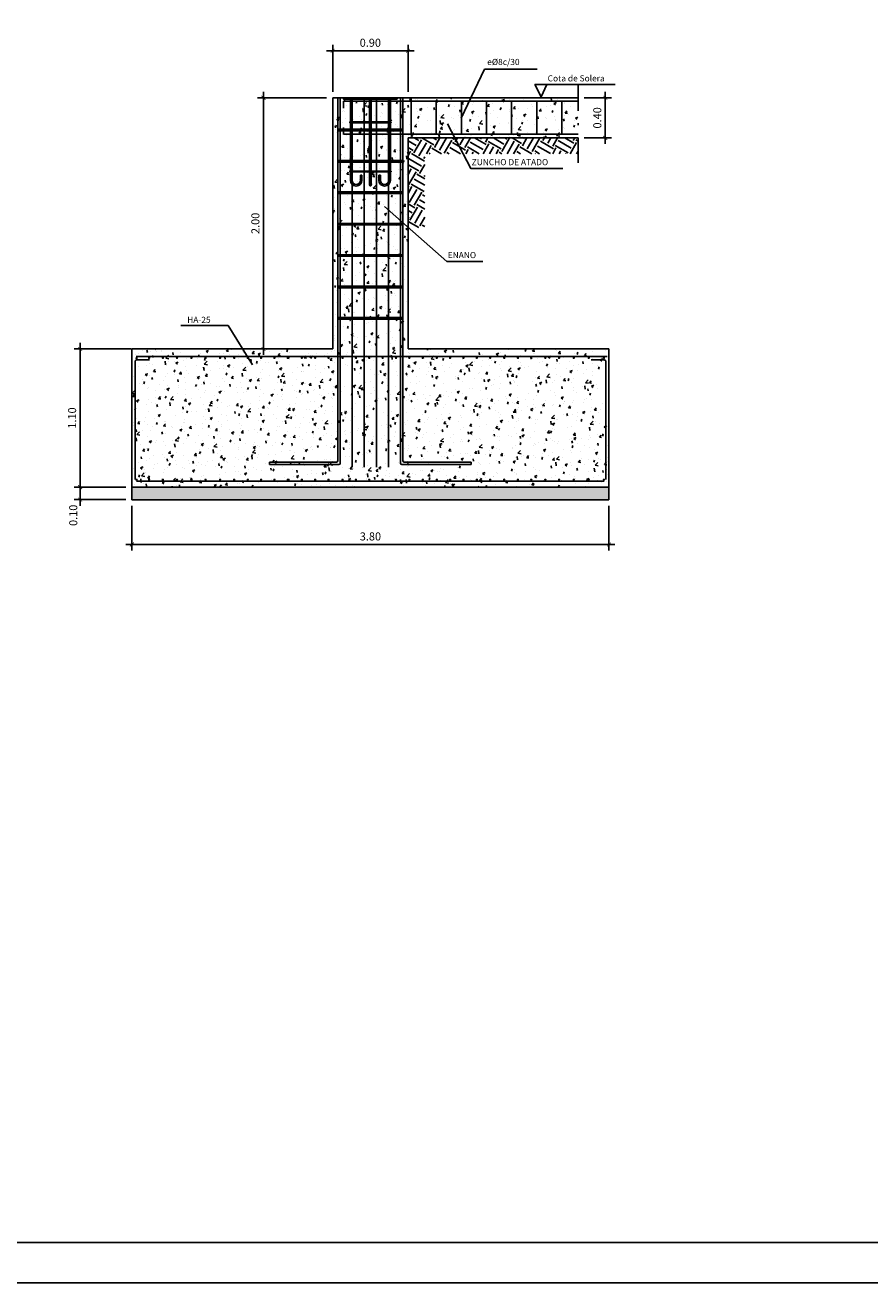
# Model space of a CAD drawing. Units: millimetres. Extents: x 503785 to 504027, y -210044 to -209793.
# Drawn here: x 503869 to 503911, y -209912 to -209849 of the extents above; entities that cross this region are included whole.
import ezdxf
from ezdxf.enums import TextEntityAlignment as Align

# ---------------------------------------------------------------- set-up
doc = ezdxf.new("R2010")
doc.units = ezdxf.units.MM
doc.header["$LTSCALE"] = 500
doc.header["$MEASUREMENT"] = 0
for name, pattern in [('CENTRO2', [1.125, 0.75, -0.125, 0.125, -0.125]), ('CYPELINEA', [0]), ('RAYITAS', [0.375, 0.25, -0.125]), ('TRAZO_Y_PUNTO2', [0.5, 0.25, -0.125, 0, -0.125])]:
    doc.linetypes.add(name, pattern=pattern)
for name, color, linetype in [('015', 1, 'Continuous'), ('015RAY', 9, 'RAYITAS'), ('018', 3, 'Continuous'), ('025', 7, 'Continuous'), ('030', 2, 'Continuous'), ('05', 6, 'Continuous'), ('07', 6, 'Continuous'), ('0COTAS', 1, 'CYPELINEA'), ('0MAGEN', 6, 'Continuous'), ('COTAS', 1, 'Continuous'), ('ejes', 1, 'CENTRO2'), ('PAVIMENTO', 7, 'Continuous'), ('SOMBRA', 1, 'Continuous'), ('TEXTO', 2, 'Continuous')]:
    doc.layers.add(name, color=color, linetype=linetype)
doc.styles.get("Standard").update_dxf_attribs({"font": 'romans.shx'})
doc.dimstyles.new('DIREC', dxfattribs={"dimtxt": 0.4, "dimasz": 0.2, "dimexe": 0.3, "dimexo": 0.3, "dimgap": 0.2, "dimtad": 1, "dimzin": 0, "dimdsep": 46, "dimtxsty": 'Standard', "dimblk": 'ARCHTICK', "dimcen": 0, "dimdle": 0.3, "dimclrd": 1, "dimclre": 1, "dimclrt": 7, "dimadec": 0, "dimazin": 0, "dimtfac": 1, "dimtmove": 2, "dimatfit": 3, "dimldrblk": 'DOTSMALL', "dimfxl": 1, "dimtolj": 1, "dimtzin": 0, "dimarcsym": 0})
pattern_1 = [(50, (298.146, 112.7434), (1.2910683287, -0.112953843), [0.135, -1.485]), (355, (298.146, 112.7434), (-0.2497524005, 1.3539458407), [0.108, -1.188]), (100.4514, (298.2536, 112.734), (1.041316887, 1.2409911757), [0.114732342, -1.2620558016]), (46.1842, (298.146, 113.1034), (1.9210338875, -0.297934226), [0.2025, -2.2275]), (96.6356, (298.3061, 113.0785), (1.68239287, 1.7534121676), [0.1720985184, -1.8930834]), (351.1842, (298.146, 113.1034), (1.682391501, 1.753413482), [0.162, -1.782]), (21, (298.326, 113.0134), (1.0744326938, -0.7247140032), [0.135, -1.485]), (326, (298.326, 113.0134), (0.4379675975, 1.305270081), [0.108, -1.188]), (71.4514, (298.4156, 112.953), (1.5124007314, 0.580554894), [0.114732342, -1.2620558016]), (37.5, (298.14603, 112.74337), (0.02188773957, 0.5992089369), [0, -1.1736, 0, -1.206, 0, -1.1925]), (7.5, (298.146, 112.74337), (0.4735251674, 0.7099410814), [0, -0.6876, 0, -1.1466, 0, -0.4545]), (327.5, (297.74463, 112.74337), (0.9608803851, -0.04059876912), [0, -0.45, 0, -1.404, 0, -1.863]), (317.5, (297.5646, 112.7434), (1.0497351048, 0.1801889682), [0, -0.585, 0, -0.9324, 0, -1.323])]

# ---------------------------------------------------------------- blocks, each defined once
blk = doc.blocks.new('REDONDO')
at = {"const_width": 0.015}
blk.add_lwpolyline([(-0.0075, 0, 1), (0.0075, 0, 1)], format="xyb", close=True, dxfattribs=at)
blk = doc.blocks.new('REDONDOS')
at = {"xscale": 8, "yscale": 8, "zscale": 8, "rotation": 359.9999999999984}
blk.add_blockref('REDONDO', (0, 0), dxfattribs=at)
blk = doc.blocks.new('_ArchTick')
at = {"color": 0, "const_width": 0.15}
blk.add_lwpolyline([(-0.5, -0.5), (0.5, 0.5)], dxfattribs=at)
blk = doc.blocks.new('*D140')
at = {"layer": 'COTAS', "color": 1, "lineweight": -2}
for p, q in [((503884.509, -209852.451), (503884.509, -209850.113)), ((503888.259, -209852.451), (503888.259, -209850.113)), ((503884.209, -209850.413), (503888.559, -209850.413))]:
    blk.add_line(p, q, dxfattribs=at)
at = {"layer": 'DEFPOINTS', "color": 0}
for p in [(503888.259, -209850.413), (503884.509, -209852.751), (503888.259, -209852.751)]:
    blk.add_point(p, dxfattribs=at)
at = {"layer": 'COTAS', "color": 1, "lineweight": -2, "xscale": 0.2, "yscale": 0.2, "zscale": 0.2, "rotation": 180}
blk.add_blockref('_ArchTick', (503884.509, -209850.413), dxfattribs=at)
at = {"layer": 'COTAS', "color": 1, "lineweight": -2, "xscale": 0.2, "yscale": 0.2, "zscale": 0.2}
blk.add_blockref('_ArchTick', (503888.259, -209850.413), dxfattribs=at)
at = {"layer": 'COTAS', "color": 7, "insert": (503886.384, -209850.013), "char_height": 0.4, "attachment_point": 5}
blk.add_mtext('\\A1;0.90', dxfattribs=at)
blk = doc.blocks.new('_DotSmall')
at = {"color": 0, "linetype": 'ByBlock', "const_width": 0.5}
blk.add_lwpolyline([(-0.0625, 0, 1), (0.0625, 0, 1)], format="xyb", close=True, dxfattribs=at)
blk = doc.blocks.new('*D141')
at = {"layer": 'COTAS', "color": 1, "lineweight": -2}
for p, q in [((503874.513, -209873.051), (503874.513, -209875.281)), ((503898.263, -209873.051), (503898.263, -209875.281)), ((503874.213, -209874.981), (503898.563, -209874.981))]:
    blk.add_line(p, q, dxfattribs=at)
at = {"layer": 'DEFPOINTS', "color": 0}
for p in [(503874.513, -209872.751), (503898.263, -209872.751), (503898.263, -209874.981)]:
    blk.add_point(p, dxfattribs=at)
at = {"layer": 'COTAS', "color": 1, "lineweight": -2, "xscale": 0.2, "yscale": 0.2, "zscale": 0.2, "rotation": 180}
blk.add_blockref('_ArchTick', (503874.513, -209874.981), dxfattribs=at)
at = {"layer": 'COTAS', "color": 1, "lineweight": -2, "xscale": 0.2, "yscale": 0.2, "zscale": 0.2}
blk.add_blockref('_ArchTick', (503898.263, -209874.981), dxfattribs=at)
at = {"layer": 'COTAS', "color": 7, "insert": (503886.388, -209874.581), "char_height": 0.4, "attachment_point": 5}
blk.add_mtext('\\A1;3.80', dxfattribs=at)
blk = doc.blocks.new('*D142')
at = {"layer": '0COTAS', "color": 1, "lineweight": -2}
for p, q in [((503871.938, -209864.951), (503871.938, -209872.426)), ((503874.474, -209865.251), (503871.638, -209865.251)), ((503874.213, -209872.126), (503871.638, -209872.126))]:
    blk.add_line(p, q, dxfattribs=at)
at = {"layer": 'DEFPOINTS', "color": 0}
for p in [(503874.774, -209865.251), (503871.938, -209872.126), (503874.513, -209872.126)]:
    blk.add_point(p, dxfattribs=at)
at = {"layer": '0COTAS', "color": 1, "lineweight": -2, "xscale": 0.2, "yscale": 0.2, "zscale": 0.2}
for p, rotation in [((503871.938, -209865.251), 90), ((503871.938, -209872.126), 270)]:
    blk.add_blockref('_ArchTick', p, dxfattribs=dict(at, rotation=rotation))
at = {"layer": '0COTAS', "color": 7, "insert": (503871.538, -209868.689), "char_height": 0.4, "attachment_point": 5, "rotation": 90}
blk.add_mtext('\\A1;1.10', dxfattribs=at)
blk = doc.blocks.new('*D165')
at = {"layer": 'COTAS', "color": 1, "lineweight": -2}
for p, q in [((503898.081, -209852.451), (503898.081, -209855.051)), ((503897.022, -209852.751), (503898.381, -209852.751)), ((503897.022, -209854.751), (503898.381, -209854.751))]:
    blk.add_line(p, q, dxfattribs=at)
at = {"layer": 'DEFPOINTS', "color": 0}
for p in [(503896.722, -209852.751), (503896.722, -209854.751), (503898.081, -209854.751)]:
    blk.add_point(p, dxfattribs=at)
at = {"layer": 'COTAS', "color": 1, "lineweight": -2, "xscale": 0.2, "yscale": 0.2, "zscale": 0.2}
for p, rotation in [((503898.081, -209852.751), 90), ((503898.081, -209854.751), 270)]:
    blk.add_blockref('_ArchTick', p, dxfattribs=dict(at, rotation=rotation))
at = {"layer": 'COTAS', "color": 7, "insert": (503897.681, -209853.751), "char_height": 0.4, "attachment_point": 5, "rotation": 90}
blk.add_mtext('\\A1;0.40', dxfattribs=at)
blk = doc.blocks.new('*D166')
at = {"layer": 'COTAS', "color": 1, "lineweight": -2}
for p, q in [((503881.062, -209852.451), (503881.062, -209865.551)), ((503884.209, -209852.751), (503880.762, -209852.751)), ((503884.209, -209865.251), (503880.762, -209865.251))]:
    blk.add_line(p, q, dxfattribs=at)
at = {"layer": 'DEFPOINTS', "color": 0}
for p in [(503884.509, -209852.751), (503881.062, -209865.251), (503884.509, -209865.251)]:
    blk.add_point(p, dxfattribs=at)
at = {"layer": 'COTAS', "color": 1, "lineweight": -2, "xscale": 0.2, "yscale": 0.2, "zscale": 0.2}
for p, rotation in [((503881.062, -209852.751), 90), ((503881.062, -209865.251), 270)]:
    blk.add_blockref('_ArchTick', p, dxfattribs=dict(at, rotation=rotation))
at = {"layer": 'COTAS', "color": 7, "insert": (503880.662, -209859.001), "char_height": 0.4, "attachment_point": 5, "rotation": 90}
blk.add_mtext('\\A1;2.00', dxfattribs=at)
blk = doc.blocks.new('*D167')
at = {"layer": 'DEFPOINTS', "color": 0}
for p in [(503874.513, -209872.126), (503871.938, -209872.751), (503874.513, -209872.751)]:
    blk.add_point(p, dxfattribs=at)
at = {"layer": 'SOMBRA', "color": 1, "lineweight": -2}
for p, q in [((503871.938, -209871.826), (503871.938, -209873.051)), ((503874.213, -209872.126), (503871.638, -209872.126)), ((503874.213, -209872.751), (503871.638, -209872.751))]:
    blk.add_line(p, q, dxfattribs=at)
at = {"layer": 'SOMBRA', "color": 1, "lineweight": -2, "xscale": 0.2, "yscale": 0.2, "zscale": 0.2}
for p, rotation in [((503871.938, -209872.126), 90), ((503871.938, -209872.751), 270)]:
    blk.add_blockref('_ArchTick', p, dxfattribs=dict(at, rotation=rotation))
at = {"layer": 'SOMBRA', "color": 7, "insert": (503871.594, -209873.53), "char_height": 0.4, "attachment_point": 5, "rotation": 90}
blk.add_mtext('\\A1;0.10', dxfattribs=at)
blk = doc.blocks.new('A1h')
at = {"layer": '015'}
blk.add_lwpolyline([(-831, -10), (-831, 584), (10, 584), (10, -10)], close=True, dxfattribs=at)
at = {"layer": '07'}
blk.add_lwpolyline([(-806, 0), (-806, 574), (0, 574), (0, 0)], close=True, dxfattribs=at)

msp = doc.modelspace()

# ---------------------------------------------------------------- hatches: boundary and pattern name
at = {"layer": 'SOMBRA'}
h = msp.add_hatch(dxfattribs=at)
h.set_pattern_fill('AR-CONC', color=256, scale=0.18, style=0)
h.set_pattern_definition(pattern_1)
h.paths.add_polyline_path([(503888.2589, -209854.7515), (503890.5992, -209854.7515), (503890.5027, -209854.5655), (503896.7216, -209854.5655), (503896.7216, -209852.9247), (503891.3055, -209852.9247), (503891.3891, -209852.7515), (503887.7247, -209852.7515), (503887.7247, -209852.8279), (503885.0511, -209852.8279), (503885.0511, -209852.7515), (503884.5089, -209852.7515), (503884.5089, -209865.2515), (503888.2589, -209865.2515)])
h.paths.add_polyline_path([(503890.5027, -209854.5655), (503890.5992, -209854.7515), (503896.7216, -209854.7515), (503896.7216, -209854.5655)], flags=16)
h.paths.add_polyline_path([(503896.7216, -209852.9247), (503896.7216, -209852.7515), (503891.3891, -209852.7515), (503891.3055, -209852.9247)], flags=16)
h = msp.add_hatch(dxfattribs=at)
h.set_pattern_fill('EARTH', color=256, scale=3, angle=60, style=0)
h.set_pattern_definition([(60, (257.20466, 114.29334), (-0.2745190528, 1.0245190528), [0.75, -0.75]), (60, (256.9611, 114.434), (-0.2745190528, 1.0245190528), [0.75, -0.75]), (60, (256.7175, 114.5746), (-0.2745190528, 1.0245190528), [0.75, -0.75]), (150, (256.6832, 114.70266), (-1.0245190528, -0.2745190528), [0.75, -0.75]), (150, (256.8238, 114.9462), (-1.0245190528, -0.2745190528), [0.75, -0.75]), (150, (256.96445, 115.1898), (-1.0245190528, -0.2745190528), [0.75, -0.75])])
h.paths.add_polyline_path([(503896.7216, -209854.7515), (503890.5992, -209854.7515), (503891.0052, -209855.5338), (503896.7216, -209855.5338)])
h.paths.add_polyline_path([(503890.5992, -209854.7515), (503888.2589, -209854.7515), (503888.2589, -209859.2098), (503889.0925, -209859.2098), (503889.0925, -209855.5338), (503891.0052, -209855.5338)])
h = msp.add_hatch(dxfattribs=at)
h.set_pattern_fill('AR-CONC', color=256, scale=0.18, style=0)
h.set_pattern_definition(pattern_1)
h.paths.add_polyline_path([(503898.2629, -209865.2515), (503874.5129, -209865.2515), (503874.5129, -209872.1265), (503898.2629, -209872.1265)])
h = msp.add_hatch(dxfattribs=at)
h.set_pattern_fill('AR-SAND', color=256, scale=0.18, style=0)
h.set_pattern_definition([(37.5, (298.14603, 112.74337), (-0.01133880446, 0.34682827842), [0, -0.2736, 0, -0.306, 0, -0.2925]), (7.5, (298.14603, 112.74337), (0.31855980695, 0.50798629174), [0, -0.1476, 0, -0.2466, 0, -0.0945]), (327.5, (297.92463, 112.74337), (0.56054553512, 0.00101862964), [0, -0.09, 0, -0.324, 0, -0.423]), (317.5, (297.92463, 112.74337), (0.54110278882, 0.1579816017), [0, -0.045, 0, -0.2124, 0, -0.243])])
h.paths.add_polyline_path([(503898.2629, -209872.1265), (503874.5129, -209872.1265), (503874.5129, -209872.7515), (503898.2629, -209872.7515)])

# ---------------------------------------------------------------- linework, layer by layer
at = {"layer": '015RAY'}
for p, q in [((503885.484, -209852.8279), (503885.484, -209852.7515)), ((503886.1715, -209852.8279), (503886.1715, -209852.7515)), ((503886.6043, -209852.8279), (503886.6043, -209852.7515)), ((503887.2918, -209852.8279), (503887.2918, -209852.7515))]:
    msp.add_line(p, q, dxfattribs=at)
at = {"layer": '018'}
for p, q in [((503885.3949, -209853.9546), (503885.3949, -209852.8279)), ((503885.4712, -209853.9546), (503885.4712, -209852.8279)), ((503886.3497, -209853.9546), (503886.3497, -209852.8279)), ((503886.4261, -209853.9546), (503886.4261, -209852.8279)), ((503887.3046, -209853.9546), (503887.3046, -209852.8279)), ((503887.381, -209853.9546), (503887.381, -209852.8279)), ((503884.7589, -209854.314), (503888.0089, -209854.314)), ((503884.7589, -209854.389), (503888.0089, -209854.389)), ((503885.3758, -209853.9546), (503887.4001, -209853.9546)), ((503887.4001, -209853.9928), (503885.3758, -209853.9928)), ((503885.3949, -209856.3961), (503885.3949, -209853.9928)), ((503885.4712, -209856.3961), (503885.4712, -209853.9928)), ((503886.3497, -209856.3961), (503886.3497, -209853.9928)), ((503886.4261, -209856.3961), (503886.4261, -209853.9928)), ((503887.3046, -209856.3961), (503887.3046, -209853.9928)), ((503887.381, -209856.3961), (503887.381, -209853.9928)), ((503884.7589, -209855.8765), (503888.0089, -209855.8765)), ((503884.7589, -209855.9515), (503888.0089, -209855.9515)), ((503885.3758, -209856.3961), (503887.4001, -209856.3961)), ((503887.4001, -209856.4343), (503885.3758, -209856.4343)), ((503885.3949, -209856.8566), (503885.3949, -209856.4343)), ((503885.4712, -209856.8566), (503885.4712, -209856.4343)), ((503886.3497, -209857.1049), (503886.3497, -209856.4343)), ((503886.4261, -209857.1049), (503886.4261, -209856.4343)), ((503887.3046, -209856.8566), (503887.3046, -209856.4343)), ((503887.381, -209856.8566), (503887.381, -209856.4343)), ((503885.9678, -209856.6046), (503885.8914, -209856.6046)), ((503885.8914, -209856.8566), (503885.8914, -209856.6046)), ((503885.9678, -209856.8566), (503885.9678, -209856.6046)), ((503886.8081, -209856.6046), (503886.8844, -209856.6046)), ((503886.8081, -209856.8566), (503886.8081, -209856.6046)), ((503886.8844, -209856.8566), (503886.8844, -209856.6046)), ((503884.7589, -209857.439), (503888.0089, -209857.439)), ((503884.7589, -209857.514), (503888.0089, -209857.514)), ((503884.7589, -209859.0015), (503888.0089, -209859.0015)), ((503884.7589, -209859.0765), (503888.0089, -209859.0765)), ((503884.7589, -209860.564), (503888.0089, -209860.564)), ((503884.7589, -209860.639), (503888.0089, -209860.639)), ((503884.7589, -209862.1265), (503888.0089, -209862.1265)), ((503884.7589, -209862.2015), (503888.0089, -209862.2015)), ((503884.7589, -209863.689), (503888.0089, -209863.689)), ((503884.7589, -209863.764), (503888.0089, -209863.764)), ((503887.8853, -209865.8952), (503887.8853, -209865.8952)), ((503881.3702, -209870.8877), (503884.6964, -209870.8877)), ((503881.3702, -209871.0085), (503884.8214, -209871.0085)), ((503887.9464, -209871.0029), (503891.3976, -209871.0029)), ((503888.0714, -209870.8877), (503891.3976, -209870.8877))]:
    msp.add_line(p, q, dxfattribs=at)
for points in [[(503884.7589, -209865.2515), (503884.7589, -209852.7515)], [(503884.8839, -209865.2515), (503884.8839, -209852.7515)], [(503887.8839, -209865.2515), (503887.8839, -209852.7515)], [(503888.0089, -209865.2515), (503888.0089, -209852.7515)], [(503884.7589, -209865.2515), (503884.7589, -209870.8252)], [(503884.8839, -209865.2515), (503884.8839, -209870.946)], [(503887.8839, -209865.2515), (503887.8839, -209870.9404)], [(503888.0089, -209865.2515), (503888.0089, -209870.8252)], [(503881.3702, -209870.8877), (503881.3702, -209871.0085)], [(503891.3976, -209870.8877), (503891.3976, -209871.0029)]]:
    msp.add_lwpolyline(points, dxfattribs=at)
for centre, radius, start, end in [((503885.3758, -209853.9737), 0.0191, 90, 270), ((503887.4001, -209853.9737), 0.0191, 270, 90), ((503885.3758, -209856.4152), 0.0191, 90, 270), ((503887.4001, -209856.4152), 0.0191, 270, 90), ((503885.6813, -209856.8566), 0.2865, 180, 0), ((503885.6813, -209856.8566), 0.2101, 180, 0), ((503887.0945, -209856.8566), 0.2865, 180, 0), ((503887.0945, -209856.8566), 0.2101, 180, 0), ((503886.3879, -209857.1049), 0.0382, 179.999925, 359.999925), ((503884.6964, -209870.8252), 0.0625, 270, 0), ((503888.0714, -209870.8252), 0.0625, 180, 270), ((503884.8214, -209870.946), 0.0625, 270, 0), ((503887.9464, -209870.9404), 0.0625, 180, 270)]:
    msp.add_arc(centre, radius, start, end, dxfattribs=at)
at = {"layer": '025'}
for points in [[(503885.4839, -209871.1284), (503885.4839, -209852.7515)], [(503886.0839, -209871.1284), (503886.0839, -209852.7515)], [(503886.6839, -209871.1284), (503886.6839, -209852.7515)], [(503887.2839, -209871.1284), (503887.2839, -209852.7515)], [(503888.4178, -209852.9247), (503888.4178, -209854.5655)], [(503889.6678, -209852.9247), (503889.6678, -209854.5655)], [(503890.9178, -209852.9247), (503890.9178, -209854.5655)], [(503892.1678, -209852.9247), (503892.1678, -209854.5655)], [(503893.4178, -209852.9247), (503893.4178, -209854.5655)], [(503894.6678, -209852.9247), (503894.6678, -209854.5655)], [(503895.9178, -209852.9247), (503895.9178, -209854.5655)]]:
    msp.add_lwpolyline(points, dxfattribs=at)
at = {"layer": '030', "linetype": 'Continuous'}
for p, q in [((503884.5089, -209852.7515), (503896.7216, -209852.7515)), ((503888.2589, -209854.7515), (503896.7216, -209854.7515)), ((503874.5129, -209872.7515), (503874.5129, -209865.2515)), ((503898.2629, -209865.2515), (503898.2629, -209872.7515)), ((503898.2629, -209867.0538), (503898.2663, -209867.0509)), ((503874.5129, -209872.1265), (503898.2629, -209872.1265)), ((503874.5129, -209872.7515), (503898.2629, -209872.7515))]:
    msp.add_line(p, q, dxfattribs=at)
for points in [[(503884.5089, -209865.2515), (503884.5089, -209852.7515)], [(503888.2589, -209865.2515), (503888.2589, -209854.7515)], [(503874.5129, -209865.2515), (503884.5089, -209865.2515)], [(503888.2589, -209865.2515), (503898.2629, -209865.2515)]]:
    msp.add_lwpolyline(points, dxfattribs=at)
at = {"layer": '030'}
msp.add_lwpolyline([(503887.7247, -209852.8279), (503887.7247, -209852.7515), (503885.0511, -209852.7515), (503885.0511, -209852.8279)], close=True, dxfattribs=at)
at = {"layer": '05'}
for points in [[(503885.0436, -209852.9247), (503896.7216, -209852.9247)], [(503885.0436, -209852.9247), (503885.0436, -209853.2756)], [(503885.0436, -209854.5655), (503885.0436, -209854.2245)], [(503885.0436, -209854.5655), (503896.7216, -209854.5655)]]:
    msp.add_lwpolyline(points, dxfattribs=at)
at = {"layer": '0COTAS', "color": 1, "linetype": 'Continuous'}
msp.add_line((503894.6901, -209851.3298), (503892.075, -209851.3298), dxfattribs=at)
for points in [[(503892.075, -209851.3298), (503890.8989, -209853.7675)], [(503894.8801, -209852.7022), (503894.5804, -209852.0908), (503898.5673, -209852.0908)], [(503895.1751, -209852.0908), (503894.8801, -209852.7022)], [(503890.23, -209854.04), (503891.3897, -209856.2748), (503895.9735, -209856.2748)], [(503887.093, -209858.1623), (503890.1977, -209860.8995), (503891.9852, -209860.8995)]]:
    msp.add_lwpolyline(points, dxfattribs=at)
at = {"layer": '0MAGEN', "color": 6}
for p, q in [((503898.181, -209865.6334), (503874.7234, -209865.6334)), ((503874.6703, -209871.7525), (503874.6703, -209865.8766)), ((503898.1055, -209871.7525), (503898.1055, -209865.8766)), ((503898.0291, -209871.8288), (503874.7467, -209871.8288))]:
    msp.add_line(p, q, dxfattribs=at)
for points in [[(503874.6703, -209865.8766, -0.4142136), (503874.7467, -209865.8002), (503875.3861, -209865.8002)], [(503898.1055, -209865.8766, 0.4142136), (503898.0291, -209865.8002), (503897.379, -209865.8002)]]:
    msp.add_lwpolyline(points, format="xyb", dxfattribs=at)
at = {"layer": 'ejes', "linetype": 'TRAZO_Y_PUNTO2', "ltscale": 0.01}
msp.add_lwpolyline([(503896.7216, -209852.1436), (503896.7216, -209855.9936)], dxfattribs=at)
at = {"layer": 'TEXTO'}
msp.add_lwpolyline([(503876.9532, -209864.0867), (503879.3055, -209864.0867), (503880.5135, -209866.0368)], dxfattribs=at)

# ---------------------------------------------------------------- block references
at = {"xscale": 0.2, "yscale": 0.2, "zscale": 0.2}
msp.add_blockref('A1h', (503951.3, -209909.7267), dxfattribs=at)
at = {"layer": 'PAVIMENTO', "xscale": 0.4921547738350565, "yscale": 0.4921547738350565, "zscale": 0.4921547738351226, "rotation": 180}
for p in [(503874.7472, -209865.7106), (503875.3672, -209865.6933), (503876.0552, -209865.6933), (503876.7592, -209865.6933), (503877.4792, -209865.6933), (503878.1831, -209865.6933), (503878.9031, -209865.6933), (503879.6071, -209865.6933), (503880.279, -209865.6933), (503880.9438, -209865.6933), (503881.6085, -209865.6933), (503882.2732, -209865.6933), (503882.3082, -209865.6933), (503882.9729, -209865.6933), (503883.6376, -209865.6933), (503884.3023, -209865.6933), (503885.0021, -209865.6933), (503885.6668, -209865.6933), (503886.3315, -209865.6933), (503886.9962, -209865.6933), (503886.9962, -209865.6933), (503887.6609, -209865.6933), (503888.3256, -209865.6933), (503888.9904, -209865.6933), (503889.6901, -209865.6933), (503890.3548, -209865.6933), (503891.0195, -209865.6933), (503891.6842, -209865.6933), (503892.349, -209865.6933), (503893.0474, -209865.6933), (503893.73, -209865.6933), (503894.3967, -209865.6933), (503895.0952, -209865.6933), (503895.7778, -209865.6933), (503896.508, -209865.6933), (503897.2541, -209865.6933), (503898.0137, -209865.6933), (503874.7472, -209871.7575), (503875.3672, -209871.7575), (503876.0552, -209871.7575), (503876.7592, -209871.7575), (503877.4792, -209871.7575), (503878.1831, -209871.7575), (503878.9031, -209871.7575), (503879.6071, -209871.7575), (503880.279, -209871.7575), (503880.9438, -209871.7575), (503881.6085, -209871.7575), (503882.2732, -209871.7575), (503882.3082, -209871.7575), (503882.9729, -209871.7575), (503883.6376, -209871.7575), (503884.3023, -209871.7575), (503885.0021, -209871.7575), (503885.6668, -209871.7575), (503886.3315, -209871.7575), (503886.9962, -209871.7575), (503886.9962, -209871.7575), (503887.6609, -209871.7575), (503888.3256, -209871.7575), (503888.9904, -209871.7575), (503889.6901, -209871.7575), (503890.3548, -209871.7575), (503891.0195, -209871.7575), (503891.6842, -209871.7575), (503892.349, -209871.7575), (503893.0474, -209871.7575), (503893.73, -209871.7575), (503894.3967, -209871.7575), (503895.0952, -209871.7575), (503895.7778, -209871.7575), (503896.508, -209871.7575), (503897.2541, -209871.7575), (503898.0137, -209871.7575)]:
    msp.add_blockref('REDONDOS', p, dxfattribs=at)

# ---------------------------------------------------------------- texts
at = {"layer": '0COTAS', "color": 7}
for s, p in [('ZUNCHO DE ATADO', (503891.4278, -209856.1073)), ('ENANO', (503890.2358, -209860.7321))]:
    msp.add_text(s, height=0.306, dxfattribs=at).set_placement(p)
msp.add_text('HA-25', height=0.306, dxfattribs=at).set_placement((503877.2681, -209864.0481), align=Align.BOTTOM_LEFT)
at = {"layer": '0COTAS', "color": 7, "char_height": 0.306, "attachment_point": 4}
for s, insert in [('e%%c8c/30', (503892.2023, -209851.0095)), ('Cota de Solera', (503895.2118, -209851.8237))]:
    msp.add_mtext(s, dxfattribs=dict(at, insert=insert))

# ---------------------------------------------------------------- dimensions: what is measured, and where the dimension line sits
at = {"layer": '0COTAS', "color": 7}
dim = msp.add_linear_dim(base=(503871.938, -209872.1265), p1=(503874.7736, -209865.2515), p2=(503874.5129, -209872.1265), angle=90, text='1.10', dimstyle='DIREC', dxfattribs=at)
dim.commit()
dim.dimension.update_dxf_attribs({"geometry": '*D142', "text_midpoint": (503871.538, -209868.689)})
at = {"layer": 'COTAS'}
for base, p1, p2, text, picture, middle in [((503888.2589, -209850.4134), (503884.5089, -209852.7515), (503888.2589, -209852.7515), '0.90', '*D140', (503886.3839, -209850.0134)), ((503898.2629, -209874.981), (503874.5129, -209872.7515), (503898.2629, -209872.7515), '3.80', '*D141', (503886.3879, -209874.581))]:
    dim = msp.add_linear_dim(base=base, p1=p1, p2=p2, text=text, dimstyle='DIREC', dxfattribs=at)
    dim.commit()
    dim.dimension.update_dxf_attribs({"geometry": picture, "text_midpoint": middle})
for base, p1, p2, text, picture, middle in [((503881.0624, -209865.2515), (503884.5089, -209852.7515), (503884.5089, -209865.2515), '2.00', '*D166', (503880.6624, -209859.0015)), ((503898.0815, -209854.7515), (503896.7216, -209852.7515), (503896.7216, -209854.7515), '0.40', '*D165', (503897.6815, -209853.7515))]:
    dim = msp.add_linear_dim(base=base, p1=p1, p2=p2, angle=90, text=text, dimstyle='DIREC', dxfattribs=at)
    dim.commit()
    dim.dimension.update_dxf_attribs({"geometry": picture, "text_midpoint": middle})
at = {"layer": 'SOMBRA'}
dim = msp.add_linear_dim(base=(503871.938, -209872.7515), p1=(503874.5129, -209872.1265), p2=(503874.5129, -209872.7515), angle=90, text='0.10', dimstyle='DIREC', dxfattribs=at)
dim.commit()
dim.dimension.update_dxf_attribs({"geometry": '*D167', "text_midpoint": (503871.5943, -209873.5296), "dimtype": 160})

doc.saveas('drawing.dxf')
